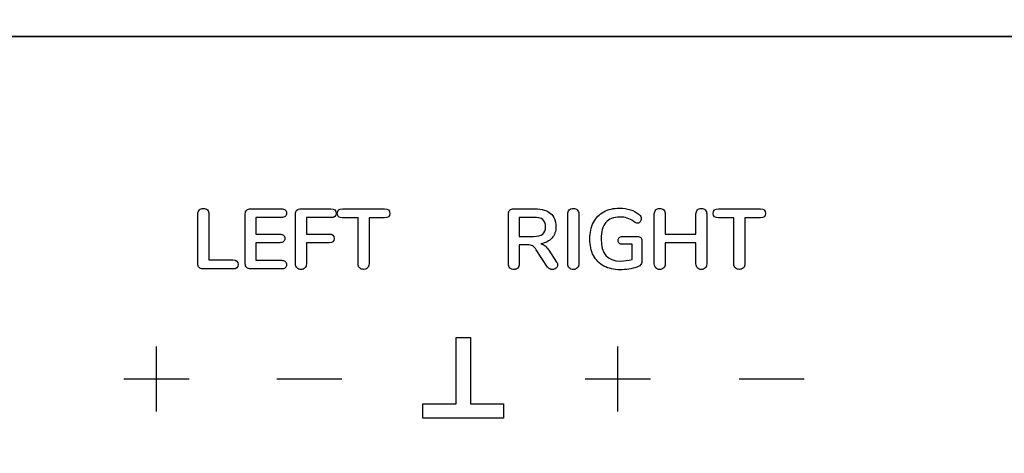
# Model space of a CAD drawing. Units: millimetres. Extents: x 5 to 821, y 20 to 574.
# Drawn here: x 386 to 410, y 483 to 493 of the extents above; entities that cross this region are included whole.
import ezdxf
from ezdxf.enums import TextEntityAlignment as Align

# ---------------------------------------------------------------- set-up
doc = ezdxf.new("R2010")
doc.units = ezdxf.units.MM
doc.layers.add('Capa_1', color=7, linetype='Continuous')
doc.layers.add('Default', color=7, linetype='Continuous')
doc.styles.add('SEACAD_Solid_Edge_ISO', font='txt')
doc.styles.add('SEACAD_Solid_Edge_ISOI', font='seisoi.ttf')
doc.dimstyles.new('UNE', dxfattribs={"dimtxt": 10.5, "dimasz": 10.5, "dimexe": 5.25, "dimexo": 0, "dimgap": 2.625, "dimtad": 1, "dimtxsty": 'SEACAD_Solid_Edge_ISO', "dimblk1": '_SE_FILLED', "dimblk2": '_SE_FILLED', "dimsah": 1, "dimcen": 5.25, "dimadec": 0, "dimazin": 0, "dimtfac": 0.7, "dimtdec": 3, "dimtmove": 0, "dimatfit": 3, "dimfxl": 1, "dimarcsym": 0})

# ---------------------------------------------------------------- blocks, each defined once
blk = doc.blocks.new('SE189')
at = {"layer": 'Capa_1', "color": 7, "linetype": 'Continuous'}
for p, q in [((396.489, 483.868), (396.489, 485.518)), ((396.489, 485.518), (396.839, 485.518)), ((396.839, 485.518), (396.839, 483.868)), ((395.664, 483.518), (395.664, 483.868)), ((395.664, 483.868), (396.489, 483.868)), ((396.839, 483.868), (397.664, 483.868)), ((397.664, 483.868), (397.664, 483.518)), ((397.664, 483.518), (395.664, 483.518))]:
    blk.add_line(p, q, dxfattribs=at)
blk = doc.blocks.new('SE188')
at = {"layer": 'Capa_1'}
blk.add_blockref('SE189', (0, 0), dxfattribs=at)
blk = doc.blocks.new('DMBLK1')
at = {"layer": 'Default', "linetype": 'Continuous'}
for points in [[(276.169, 531.75), (265.669, 530), (276.169, 528.25)], [(493.169, 531.75), (493.169, 528.25), (503.669, 530)]]:
    blk.add_hatch(color=7, dxfattribs=at).paths.add_polyline_path(points)
at = {"layer": 'Default', "color": 7, "linetype": 'Continuous'}
for p, q in [((265.669, 469.314), (265.669, 535.25)), ((503.669, 469.314), (503.669, 535.25)), ((265.669, 530), (503.669, 530))]:
    blk.add_line(p, q, dxfattribs=at)
at = {"layer": 'Default', "color": 7, "linetype": 'Continuous', "style": 'SEACAD_Solid_Edge_ISOI'}
blk.add_text('238', height=10.5, dxfattribs=at).set_placement((375.123, 543.125), align=Align.TOP_LEFT)
blk = doc.blocks.new('_SE_FILLED')
at = {"color": 0}
blk.add_line((0, 0), (-1, 0), dxfattribs=at)
blk.add_solid([(0, 0), (-1, -0.1665), (-1, 0.1665), (0, 0)], dxfattribs=at)

msp = doc.modelspace()

# ---------------------------------------------------------------- linework, layer by layer
at = {"layer": 'Capa_1', "color": 7, "linetype": 'Continuous'}
for p, q in [((389.054, 483.68), (389.054, 485.297)), ((400.493, 483.68), (400.493, 485.297)), ((388.246, 484.489), (389.863, 484.489)), ((392.037, 484.489), (393.654, 484.489)), ((399.685, 484.489), (401.302, 484.489)), ((403.501, 484.489), (405.118, 484.489))]:
    msp.add_line(p, q, dxfattribs=at)
for points, degree, knots in [([(265.669, 492.987), (268.136, 492.987), (275.128, 492.987), (286.026, 492.987), (300.215, 492.987), (317.077, 492.987), (335.995, 492.987), (356.352, 492.987), (377.532, 492.987), (398.918, 492.987), (419.893, 492.987), (439.839, 492.987), (458.14, 492.987), (474.179, 492.987), (487.34, 492.987), (497.005, 492.987), (502.557, 492.987), (503.669, 492.959), (503.669, 492.557), (503.669, 491.725), (503.669, 490.525), (503.669, 489.018), (503.669, 487.266), (503.669, 485.33), (503.669, 483.271), (503.669, 481.151), (503.669, 479.03), (503.669, 476.971), (503.669, 475.035), (503.669, 473.283), (503.669, 471.776), (503.669, 470.576), (503.669, 469.744), (503.669, 469.342), (503.667, 469.26), (503.658, 469.18), (503.641, 469.103), (503.617, 469.029), (503.587, 468.958), (503.55, 468.89), (503.507, 468.827), (503.459, 468.767), (503.405, 468.712), (503.347, 468.663), (503.284, 468.618), (503.217, 468.58), (503.147, 468.547), (503.073, 468.522), (502.996, 468.503), (502.917, 468.491), (502.835, 468.487), (500.385, 468.487), (493.442, 468.487), (482.62, 468.487), (468.531, 468.487), (451.787, 468.487), (433.002, 468.487), (412.787, 468.487), (391.755, 468.487), (370.519, 468.487), (349.691, 468.487), (329.885, 468.487), (311.712, 468.487), (295.785, 468.487), (282.717, 468.487), (273.12, 468.487), (267.607, 468.487), (266.475, 468.488), (266.394, 468.494), (266.315, 468.508), (266.24, 468.529), (266.167, 468.558), (266.097, 468.592), (266.032, 468.632), (265.97, 468.679), (265.914, 468.73), (265.862, 468.786), (265.815, 468.847), (265.774, 468.912), (265.74, 468.981), (265.711, 469.053), (265.69, 469.129), (265.676, 469.207), (265.669, 469.287), (265.669, 469.425), (265.669, 469.977), (265.669, 470.938), (265.669, 472.247), (265.669, 473.843), (265.669, 475.663), (265.669, 477.647), (265.669, 479.733), (265.669, 481.86), (265.669, 483.967), (265.669, 485.992), (265.669, 487.874), (265.669, 489.551), (265.669, 490.962), (265.669, 492.046), (265.669, 492.742), (265.669, 492.987)], 1, [0, 0, 0.004707, 0.018043, 0.038831, 0.065895, 0.098059, 0.134144, 0.172976, 0.213376, 0.254168, 0.294176, 0.332223, 0.367132, 0.397726, 0.422829, 0.441264, 0.451855, 0.453976, 0.454743, 0.45633, 0.458619, 0.461493, 0.464835, 0.468529, 0.472456, 0.4765, 0.480545, 0.484472, 0.488166, 0.491508, 0.494382, 0.496671, 0.498257, 0.499025, 0.499181, 0.499334, 0.499485, 0.499633, 0.499781, 0.499928, 0.500074, 0.50022, 0.500366, 0.500513, 0.500659, 0.500807, 0.500955, 0.501104, 0.501255, 0.501408, 0.501564, 0.506238, 0.51948, 0.540123, 0.566998, 0.598935, 0.634768, 0.673327, 0.713445, 0.753951, 0.793679, 0.831459, 0.866124, 0.896504, 0.921431, 0.939737, 0.950253, 0.952411, 0.952566, 0.952718, 0.952869, 0.953017, 0.953165, 0.953312, 0.953459, 0.953605, 0.953751, 0.953897, 0.954044, 0.954191, 0.954339, 0.954488, 0.954639, 0.954793, 0.955056, 0.956109, 0.957943, 0.96044, 0.963483, 0.966955, 0.970739, 0.974719, 0.978776, 0.982795, 0.986657, 0.990246, 0.993446, 0.996138, 0.998205, 0.999532, 1, 1]), ([(390.083, 488.584), (390.083, 488.625), (390.095, 488.658), (390.12, 488.683), (390.145, 488.708), (390.177, 488.72), (390.218, 488.72), (390.261, 488.72), (390.294, 488.708), (390.319, 488.683), (390.344, 488.658), (390.356, 488.625), (390.356, 488.584)], 3, [0, 0, 0, 0, 0.25, 0.25, 0.25, 0.5, 0.5, 0.5, 0.75, 0.75, 0.75, 1, 1, 1, 1]), ([(391.258, 488.58), (391.258, 488.621), (391.269, 488.653), (391.293, 488.675), (391.316, 488.698), (391.348, 488.709), (391.389, 488.709)], 3, [0, 0, 0, 0, 0.5, 0.5, 0.5, 1, 1, 1, 1]), ([(392.153, 488.709), (392.194, 488.709), (392.226, 488.7), (392.248, 488.682), (392.271, 488.663), (392.282, 488.637), (392.282, 488.603), (392.282, 488.568), (392.271, 488.541), (392.248, 488.522), (392.226, 488.503), (392.194, 488.493), (392.153, 488.493)], 3, [0, 0, 0, 0, 0.25, 0.25, 0.25, 0.5, 0.5, 0.5, 0.75, 0.75, 0.75, 1, 1, 1, 1]), ([(392.504, 488.58), (392.504, 488.621), (392.516, 488.653), (392.539, 488.675), (392.563, 488.698), (392.595, 488.709), (392.636, 488.709)], 3, [0, 0, 0, 0, 0.5, 0.5, 0.5, 1, 1, 1, 1]), ([(393.379, 488.709), (393.465, 488.709), (393.508, 488.673), (393.508, 488.599), (393.508, 488.527), (393.465, 488.491), (393.379, 488.491)], 3, [0, 0, 0, 0, 0.5, 0.5, 0.5, 1, 1, 1, 1]), ([(393.669, 488.485), (393.584, 488.485), (393.542, 488.522), (393.542, 488.597), (393.542, 488.672), (393.584, 488.709), (393.669, 488.709)], 3, [0, 0, 0, 0, 0.5, 0.5, 0.5, 1, 1, 1, 1]), ([(394.712, 488.709), (394.797, 488.709), (394.839, 488.672), (394.839, 488.597), (394.839, 488.522), (394.797, 488.485), (394.712, 488.485)], 3, [0, 0, 0, 0, 0.5, 0.5, 0.5, 1, 1, 1, 1]), ([(397.783, 488.58), (397.783, 488.621), (397.794, 488.653), (397.818, 488.675), (397.841, 488.698), (397.873, 488.709), (397.914, 488.709)], 3, [0, 0, 0, 0, 0.5, 0.5, 0.5, 1, 1, 1, 1]), ([(398.405, 488.026), (398.508, 488.026), (398.584, 488.045), (398.632, 488.084), (398.68, 488.123), (398.704, 488.182), (398.704, 488.263), (398.704, 488.345), (398.68, 488.404), (398.632, 488.442), (398.584, 488.479), (398.508, 488.498), (398.405, 488.498)], 3, [0, 0, 0, 0, 0.25, 0.25, 0.25, 0.5, 0.5, 0.5, 0.75, 0.75, 0.75, 1, 1, 1, 1]), ([(398.443, 488.709), (398.613, 488.709), (398.741, 488.672), (398.83, 488.596), (398.918, 488.521), (398.962, 488.412), (398.962, 488.269), (398.962, 488.153), (398.929, 488.058), (398.863, 487.984), (398.798, 487.91), (398.705, 487.863), (398.585, 487.841), (398.626, 487.832), (398.662, 487.814), (398.693, 487.789), (398.724, 487.763), (398.754, 487.728), (398.784, 487.683)], 3, [0, 0, 0, 0, 0.166667, 0.166667, 0.166667, 0.333333, 0.333333, 0.333333, 0.5, 0.5, 0.5, 0.666667, 0.666667, 0.666667, 0.833333, 0.833333, 0.833333, 1, 1, 1, 1]), ([(399.254, 488.584), (399.254, 488.625), (399.266, 488.658), (399.291, 488.683), (399.316, 488.708), (399.348, 488.72), (399.389, 488.72), (399.432, 488.72), (399.465, 488.708), (399.49, 488.683), (399.515, 488.658), (399.527, 488.625), (399.527, 488.584)], 3, [0, 0, 0, 0, 0.25, 0.25, 0.25, 0.5, 0.5, 0.5, 0.75, 0.75, 0.75, 1, 1, 1, 1]), ([(401.093, 487.465), (401.093, 487.4), (401.085, 487.354), (401.068, 487.327), (401.051, 487.3), (401.016, 487.278), (400.964, 487.262), (400.908, 487.242), (400.842, 487.226), (400.767, 487.215), (400.693, 487.204), (400.621, 487.198), (400.551, 487.198), (400.398, 487.198), (400.264, 487.228), (400.151, 487.289), (400.039, 487.35), (399.952, 487.438), (399.892, 487.553), (399.832, 487.668), (399.802, 487.805), (399.802, 487.964), (399.802, 488.121), (399.832, 488.257), (399.892, 488.372), (399.952, 488.487), (400.037, 488.575), (400.147, 488.636), (400.257, 488.698), (400.387, 488.728), (400.537, 488.728), (400.736, 488.728), (400.899, 488.675), (401.026, 488.568), (401.043, 488.552), (401.055, 488.536), (401.063, 488.521), (401.07, 488.505), (401.074, 488.487), (401.074, 488.466), (401.074, 488.435), (401.066, 488.409), (401.049, 488.388), (401.032, 488.366), (401.011, 488.356), (400.988, 488.356), (400.972, 488.356), (400.958, 488.358), (400.945, 488.363), (400.932, 488.368), (400.918, 488.376), (400.901, 488.388), (400.839, 488.431), (400.781, 488.462), (400.727, 488.48), (400.674, 488.497), (400.613, 488.506), (400.545, 488.506), (400.391, 488.506), (400.275, 488.461), (400.197, 488.37), (400.119, 488.279), (400.079, 488.143), (400.079, 487.964), (400.079, 487.597), (400.24, 487.414), (400.562, 487.414), (400.658, 487.414), (400.754, 487.427), (400.85, 487.454)], 3, [0, 0, 0, 0, 0.043478, 0.043478, 0.043478, 0.086957, 0.086957, 0.086957, 0.130435, 0.130435, 0.130435, 0.173913, 0.173913, 0.173913, 0.217391, 0.217391, 0.217391, 0.26087, 0.26087, 0.26087, 0.304348, 0.304348, 0.304348, 0.347826, 0.347826, 0.347826, 0.391304, 0.391304, 0.391304, 0.434783, 0.434783, 0.434783, 0.478261, 0.478261, 0.478261, 0.521739, 0.521739, 0.521739, 0.565217, 0.565217, 0.565217, 0.608696, 0.608696, 0.608696, 0.652174, 0.652174, 0.652174, 0.695652, 0.695652, 0.695652, 0.73913, 0.73913, 0.73913, 0.782609, 0.782609, 0.782609, 0.826087, 0.826087, 0.826087, 0.869565, 0.869565, 0.869565, 0.913043, 0.913043, 0.913043, 0.956522, 0.956522, 0.956522, 1, 1, 1, 1]), ([(401.4, 488.584), (401.4, 488.625), (401.412, 488.658), (401.436, 488.683), (401.46, 488.708), (401.493, 488.72), (401.534, 488.72), (401.574, 488.72), (401.607, 488.708), (401.632, 488.683), (401.657, 488.658), (401.669, 488.625), (401.669, 488.584)], 3, [0, 0, 0, 0, 0.25, 0.25, 0.25, 0.5, 0.5, 0.5, 0.75, 0.75, 0.75, 1, 1, 1, 1]), ([(402.433, 488.584), (402.433, 488.625), (402.445, 488.658), (402.469, 488.683), (402.493, 488.708), (402.526, 488.72), (402.567, 488.72)], 3, [0, 0, 0, 0, 0.5, 0.5, 0.5, 1, 1, 1, 1]), ([(402.567, 488.72), (402.607, 488.72), (402.64, 488.708), (402.664, 488.683), (402.688, 488.658), (402.7, 488.625), (402.7, 488.584)], 3, [0, 0, 0, 0, 0.5, 0.5, 0.5, 1, 1, 1, 1]), ([(402.988, 488.485), (402.903, 488.485), (402.861, 488.522), (402.861, 488.597), (402.861, 488.672), (402.903, 488.709), (402.988, 488.709)], 3, [0, 0, 0, 0, 0.5, 0.5, 0.5, 1, 1, 1, 1]), ([(404.031, 488.709), (404.116, 488.709), (404.158, 488.672), (404.158, 488.597), (404.158, 488.522), (404.116, 488.485), (404.031, 488.485)], 3, [0, 0, 0, 0, 0.5, 0.5, 0.5, 1, 1, 1, 1]), ([(392.111, 488.083), (392.152, 488.083), (392.183, 488.074), (392.206, 488.055), (392.228, 488.037), (392.24, 488.01), (392.24, 487.975), (392.24, 487.941), (392.228, 487.915), (392.206, 487.897), (392.183, 487.878), (392.152, 487.869), (392.111, 487.869)], 3, [0, 0, 0, 0, 0.25, 0.25, 0.25, 0.5, 0.5, 0.5, 0.75, 0.75, 0.75, 1, 1, 1, 1]), ([(393.336, 488.085), (393.422, 488.085), (393.465, 488.048), (393.465, 487.975), (393.465, 487.903), (393.422, 487.867), (393.336, 487.867)], 3, [0, 0, 0, 0, 0.5, 0.5, 0.5, 1, 1, 1, 1]), ([(400.611, 487.829), (400.577, 487.829), (400.55, 487.837), (400.531, 487.854), (400.512, 487.871), (400.503, 487.895), (400.503, 487.926), (400.503, 487.957), (400.512, 487.981), (400.531, 487.998), (400.55, 488.015), (400.577, 488.024), (400.611, 488.024)], 3, [0, 0, 0, 0, 0.25, 0.25, 0.25, 0.5, 0.5, 0.5, 0.75, 0.75, 0.75, 1, 1, 1, 1]), ([(400.985, 488.024), (401.018, 488.024), (401.044, 488.014), (401.064, 487.995), (401.083, 487.976), (401.093, 487.951), (401.093, 487.92)], 3, [0, 0, 0, 0, 0.5, 0.5, 0.5, 1, 1, 1, 1]), ([(398.473, 487.693), (398.445, 487.738), (398.415, 487.77), (398.383, 487.789), (398.351, 487.807), (398.31, 487.816), (398.259, 487.816)], 3, [0, 0, 0, 0, 0.5, 0.5, 0.5, 1, 1, 1, 1]), ([(390.212, 487.217), (390.171, 487.217), (390.139, 487.228), (390.117, 487.251), (390.094, 487.273), (390.083, 487.305), (390.083, 487.344)], 3, [0, 0, 0, 0, 0.5, 0.5, 0.5, 1, 1, 1, 1]), ([(390.951, 487.441), (391.035, 487.441), (391.078, 487.404), (391.078, 487.329), (391.078, 487.254), (391.035, 487.217), (390.951, 487.217)], 3, [0, 0, 0, 0, 0.5, 0.5, 0.5, 1, 1, 1, 1]), ([(391.389, 487.217), (391.348, 487.217), (391.316, 487.228), (391.293, 487.251), (391.269, 487.273), (391.258, 487.305), (391.258, 487.346)], 3, [0, 0, 0, 0, 0.5, 0.5, 0.5, 1, 1, 1, 1]), ([(392.153, 487.433), (392.194, 487.433), (392.226, 487.423), (392.248, 487.404), (392.271, 487.385), (392.282, 487.358), (392.282, 487.323), (392.282, 487.289), (392.271, 487.263), (392.248, 487.245), (392.226, 487.226), (392.194, 487.217), (392.153, 487.217)], 3, [0, 0, 0, 0, 0.25, 0.25, 0.25, 0.5, 0.5, 0.5, 0.75, 0.75, 0.75, 1, 1, 1, 1]), ([(392.64, 487.204), (392.599, 487.204), (392.566, 487.217), (392.541, 487.242), (392.517, 487.268), (392.504, 487.301), (392.504, 487.342)], 3, [0, 0, 0, 0, 0.5, 0.5, 0.5, 1, 1, 1, 1]), ([(392.773, 487.342), (392.773, 487.301), (392.761, 487.268), (392.737, 487.242), (392.713, 487.217), (392.681, 487.204), (392.64, 487.204)], 3, [0, 0, 0, 0, 0.5, 0.5, 0.5, 1, 1, 1, 1]), ([(394.191, 487.206), (394.149, 487.206), (394.116, 487.219), (394.091, 487.244), (394.066, 487.268), (394.054, 487.301), (394.054, 487.342)], 3, [0, 0, 0, 0, 0.5, 0.5, 0.5, 1, 1, 1, 1]), ([(394.327, 487.342), (394.327, 487.301), (394.314, 487.268), (394.29, 487.244), (394.265, 487.219), (394.232, 487.206), (394.191, 487.206)], 3, [0, 0, 0, 0, 0.5, 0.5, 0.5, 1, 1, 1, 1]), ([(398.052, 487.342), (398.052, 487.3), (398.04, 487.266), (398.016, 487.241), (397.992, 487.217), (397.959, 487.204), (397.918, 487.204), (397.877, 487.204), (397.845, 487.217), (397.82, 487.241), (397.795, 487.266), (397.783, 487.3), (397.783, 487.342)], 3, [0, 0, 0, 0, 0.25, 0.25, 0.25, 0.5, 0.5, 0.5, 0.75, 0.75, 0.75, 1, 1, 1, 1]), ([(398.977, 487.389), (398.994, 487.363), (399.002, 487.338), (399.002, 487.314), (399.002, 487.282), (398.989, 487.255), (398.963, 487.234), (398.937, 487.213), (398.906, 487.202), (398.871, 487.202), (398.848, 487.202), (398.827, 487.208), (398.806, 487.218), (398.786, 487.229), (398.768, 487.245), (398.754, 487.266)], 3, [0, 0, 0, 0, 0.2, 0.2, 0.2, 0.4, 0.4, 0.4, 0.6, 0.6, 0.6, 0.8, 0.8, 0.8, 1, 1, 1, 1]), ([(399.389, 487.204), (399.348, 487.204), (399.316, 487.217), (399.291, 487.242), (399.266, 487.268), (399.254, 487.301), (399.254, 487.342)], 3, [0, 0, 0, 0, 0.5, 0.5, 0.5, 1, 1, 1, 1]), ([(399.527, 487.342), (399.527, 487.301), (399.515, 487.268), (399.49, 487.242), (399.465, 487.217), (399.432, 487.204), (399.389, 487.204)], 3, [0, 0, 0, 0, 0.5, 0.5, 0.5, 1, 1, 1, 1]), ([(401.669, 487.342), (401.669, 487.301), (401.657, 487.268), (401.632, 487.242), (401.607, 487.217), (401.574, 487.204), (401.534, 487.204), (401.494, 487.204), (401.462, 487.217), (401.437, 487.242), (401.413, 487.268), (401.4, 487.301), (401.4, 487.342)], 3, [0, 0, 0, 0, 0.25, 0.25, 0.25, 0.5, 0.5, 0.5, 0.75, 0.75, 0.75, 1, 1, 1, 1]), ([(402.7, 487.342), (402.7, 487.301), (402.688, 487.268), (402.663, 487.242), (402.638, 487.217), (402.606, 487.204), (402.567, 487.204), (402.526, 487.204), (402.493, 487.217), (402.469, 487.242), (402.445, 487.268), (402.433, 487.301), (402.433, 487.342)], 3, [0, 0, 0, 0, 0.25, 0.25, 0.25, 0.5, 0.5, 0.5, 0.75, 0.75, 0.75, 1, 1, 1, 1]), ([(403.511, 487.206), (403.468, 487.206), (403.435, 487.219), (403.41, 487.244), (403.385, 487.268), (403.373, 487.301), (403.373, 487.342)], 3, [0, 0, 0, 0, 0.5, 0.5, 0.5, 1, 1, 1, 1]), ([(403.646, 487.342), (403.646, 487.301), (403.634, 487.268), (403.609, 487.244), (403.584, 487.219), (403.551, 487.206), (403.511, 487.206)], 3, [0, 0, 0, 0, 0.5, 0.5, 0.5, 1, 1, 1, 1])]:
    msp.add_open_spline(points, degree=degree, knots=knots, dxfattribs=at)
for points in [[(265.669, 492.987), (265.669, 492.987), (503.669, 492.987), (503.669, 492.987)], [(265.669, 492.987), (265.669, 492.987), (503.669, 492.987), (503.669, 492.987)], [(390.083, 487.344), (390.083, 487.344), (390.083, 488.584), (390.083, 488.584)], [(390.356, 488.584), (390.356, 488.584), (390.356, 487.441), (390.356, 487.441)], [(391.258, 487.346), (391.258, 487.346), (391.258, 488.58), (391.258, 488.58)], [(391.389, 488.709), (391.389, 488.709), (392.153, 488.709), (392.153, 488.709)], [(392.153, 488.493), (392.153, 488.493), (391.524, 488.493), (391.524, 488.493)], [(391.524, 488.493), (391.524, 488.493), (391.524, 488.083), (391.524, 488.083)], [(392.504, 487.342), (392.504, 487.342), (392.504, 488.58), (392.504, 488.58)], [(392.636, 488.709), (392.636, 488.709), (393.379, 488.709), (393.379, 488.709)], [(393.669, 488.709), (393.669, 488.709), (394.712, 488.709), (394.712, 488.709)], [(397.783, 487.342), (397.783, 487.342), (397.783, 488.58), (397.783, 488.58)], [(397.914, 488.709), (397.914, 488.709), (398.443, 488.709), (398.443, 488.709)], [(398.405, 488.498), (398.405, 488.498), (398.05, 488.498), (398.05, 488.498)], [(398.05, 488.498), (398.05, 488.498), (398.05, 488.026), (398.05, 488.026)], [(399.254, 487.342), (399.254, 487.342), (399.254, 488.584), (399.254, 488.584)], [(399.527, 488.584), (399.527, 488.584), (399.527, 487.342), (399.527, 487.342)], [(401.4, 487.342), (401.4, 487.342), (401.4, 488.584), (401.4, 488.584)], [(401.669, 488.584), (401.669, 488.584), (401.669, 488.085), (401.669, 488.085)], [(402.433, 488.085), (402.433, 488.085), (402.433, 488.584), (402.433, 488.584)], [(402.7, 488.584), (402.7, 488.584), (402.7, 487.342), (402.7, 487.342)], [(402.988, 488.709), (402.988, 488.709), (404.031, 488.709), (404.031, 488.709)], [(393.379, 488.491), (393.379, 488.491), (392.773, 488.491), (392.773, 488.491)], [(392.773, 488.491), (392.773, 488.491), (392.773, 488.085), (392.773, 488.085)], [(394.054, 488.485), (394.054, 488.485), (393.669, 488.485), (393.669, 488.485)], [(394.054, 487.342), (394.054, 487.342), (394.054, 488.485), (394.054, 488.485)], [(394.712, 488.485), (394.712, 488.485), (394.327, 488.485), (394.327, 488.485)], [(394.327, 488.485), (394.327, 488.485), (394.327, 487.342), (394.327, 487.342)], [(403.373, 488.485), (403.373, 488.485), (402.988, 488.485), (402.988, 488.485)], [(403.373, 487.342), (403.373, 487.342), (403.373, 488.485), (403.373, 488.485)], [(404.031, 488.485), (404.031, 488.485), (403.646, 488.485), (403.646, 488.485)], [(403.646, 488.485), (403.646, 488.485), (403.646, 487.342), (403.646, 487.342)], [(391.524, 488.083), (391.524, 488.083), (392.111, 488.083), (392.111, 488.083)], [(392.773, 488.085), (392.773, 488.085), (393.336, 488.085), (393.336, 488.085)], [(398.05, 488.026), (398.05, 488.026), (398.405, 488.026), (398.405, 488.026)], [(400.611, 488.024), (400.611, 488.024), (400.985, 488.024), (400.985, 488.024)], [(401.669, 488.085), (401.669, 488.085), (402.433, 488.085), (402.433, 488.085)], [(392.111, 487.869), (392.111, 487.869), (391.524, 487.869), (391.524, 487.869)], [(391.524, 487.869), (391.524, 487.869), (391.524, 487.433), (391.524, 487.433)], [(393.336, 487.867), (393.336, 487.867), (392.773, 487.867), (392.773, 487.867)], [(392.773, 487.867), (392.773, 487.867), (392.773, 487.342), (392.773, 487.342)], [(398.259, 487.816), (398.259, 487.816), (398.052, 487.816), (398.052, 487.816)], [(398.052, 487.816), (398.052, 487.816), (398.052, 487.342), (398.052, 487.342)], [(400.85, 487.829), (400.85, 487.829), (400.611, 487.829), (400.611, 487.829)], [(400.85, 487.454), (400.85, 487.454), (400.85, 487.829), (400.85, 487.829)], [(401.093, 487.92), (401.093, 487.92), (401.093, 487.465), (401.093, 487.465)], [(402.433, 487.865), (402.433, 487.865), (401.669, 487.865), (401.669, 487.865)], [(401.669, 487.865), (401.669, 487.865), (401.669, 487.342), (401.669, 487.342)], [(402.433, 487.342), (402.433, 487.342), (402.433, 487.865), (402.433, 487.865)], [(398.754, 487.266), (398.754, 487.266), (398.473, 487.693), (398.473, 487.693)], [(398.784, 487.683), (398.784, 487.683), (398.977, 487.389), (398.977, 487.389)], [(390.356, 487.441), (390.356, 487.441), (390.951, 487.441), (390.951, 487.441)], [(391.524, 487.433), (391.524, 487.433), (392.153, 487.433), (392.153, 487.433)], [(390.951, 487.217), (390.951, 487.217), (390.212, 487.217), (390.212, 487.217)], [(392.153, 487.217), (392.153, 487.217), (391.389, 487.217), (391.389, 487.217)]]:
    msp.add_open_spline(points, degree=3, dxfattribs=at)

# ---------------------------------------------------------------- block references
msp.add_blockref('SE188', (0, 0))

# ---------------------------------------------------------------- dimensions: what is measured, and where the dimension line sits
at = {"layer": 'Default', "color": 7, "linetype": 'Continuous'}
dim = msp.add_linear_dim(base=(265.669, 530), p1=(265.669, 469.314), p2=(503.669, 469.314), angle=0, text='\\A1;<>', dimstyle='UNE', dxfattribs=at)
dim.commit()
dim.dimension.update_dxf_attribs({"geometry": 'DMBLK1', "text_midpoint": (384.669, 530), "dimtype": 161})

doc.saveas('drawing.dxf')
